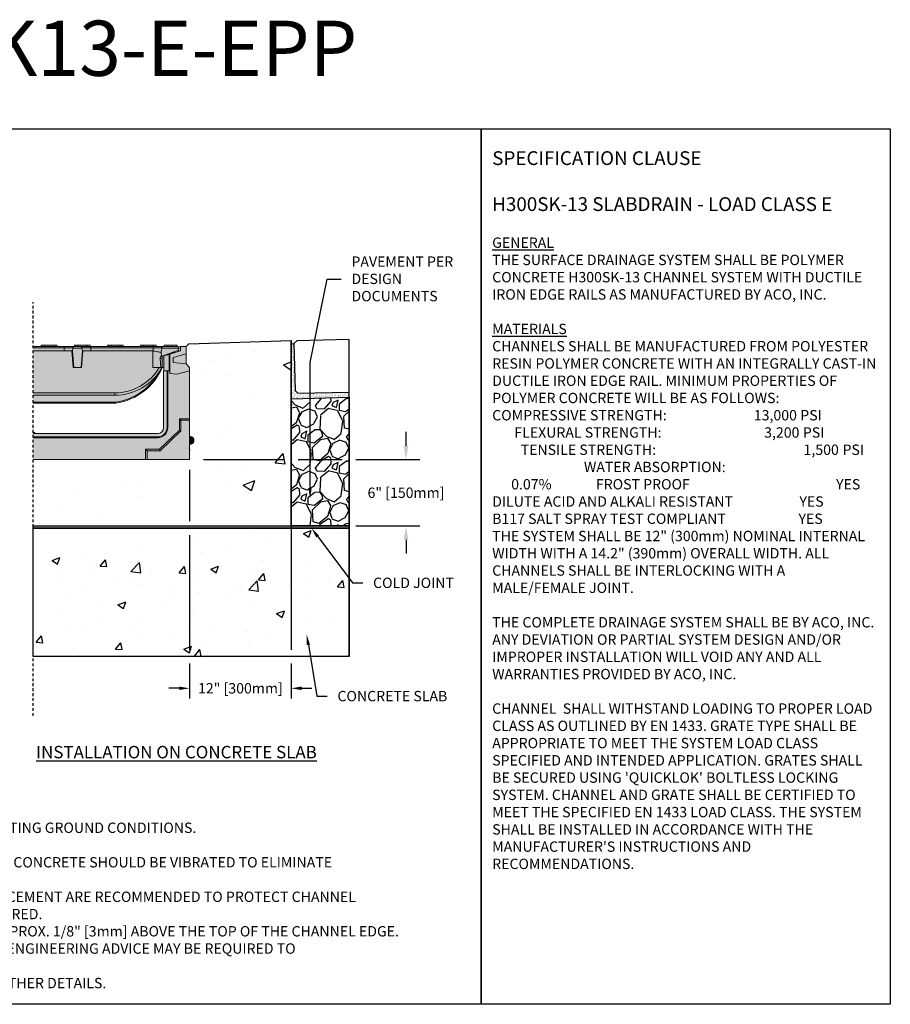
# Model space of a CAD drawing. Units: inches. Extents: x 1817.9 to 1878.7, y -54 to -9.5.
# Drawn here: x 1839.3 to 1878.7, y -54 to -9.5 of the extents above; entities that cross this region are included whole.
import ezdxf
from ezdxf import colors
from ezdxf.entities.mleader import LeaderData, LeaderLine
from ezdxf.math import Vec2, Vec3

# ---------------------------------------------------------------- set-up
doc = ezdxf.new("R2010")
doc.units = ezdxf.units.IN
doc.header["$LTSCALE"] = 0.25
doc.header["$MEASUREMENT"] = 0
doc.linetypes.add('HIDDEN', pattern=[0.375, 0.25, -0.125])
for name, color, linetype in [('ABC', 7, 'Continuous'), ('Pavers', 7, 'Continuous'), ('SUB-GRADE', 7, 'Continuous'), ('Text', 7, 'Continuous'), ('TITLEBLOCK', 7, 'Continuous')]:
    doc.layers.add(name, color=color, linetype=linetype)
doc.styles.add('Annotative', font='arial.ttf', dxfattribs={"height": 0.09375})
doc.styles.get("Standard").update_dxf_attribs({"font": 'arial.ttf'})
doc.dimstyles.get("Standard").update_dxf_attribs({"dimtxt": 0.625, "dimasz": 0.625, "dimexe": 0.625, "dimexo": 0.625, "dimtad": 0, "dimtih": 1, "dimtoh": 1, "dimdec": 3, "dimzin": 0, "dimdsep": 46, "dimlunit": 4, "dimtxsty": 'Standard', "dimcen": 0.625, "dimadec": 0, "dimazin": 0, "dimtfac": 1, "dimtdec": 3, "dimtofl": 0, "dimtmove": 0, "dimatfit": 3, "dimfxl": 1, "dimtolj": 1, "dimtzin": 0, "dimarcsym": 0})

# ---------------------------------------------------------------- blocks, each defined once
blk = doc.blocks.new('*D5')
at = {"layer": 'Defpoints', "color": 0, "transparency": 16777216}
for p in [(1846.962, -29.377), (1851.564, -32.382), (1856.762, -32.382)]:
    blk.add_point(p, dxfattribs=at)
at = {"layer": 'SUB-GRADE', "color": 0, "lineweight": -2, "transparency": 16777216}
for p, q in [((1856.762, -28.752), (1856.762, -28.127)), ((1847.587, -29.377), (1851.252, -29.377)), ((1851.877, -29.377), (1853.868, -29.377)), ((1854.493, -29.377), (1857.387, -29.377)), ((1852.189, -32.382), (1853.868, -32.382)), ((1854.493, -32.382), (1857.387, -32.382)), ((1856.762, -33.007), (1856.762, -33.632))]:
    blk.add_line(p, q, dxfattribs=at)
at = {"layer": 'SUB-GRADE', "color": 0, "transparency": 16777216}
for points in [[(1856.658, -28.752), (1856.866, -28.752), (1856.762, -29.377)], [(1856.658, -33.007), (1856.866, -33.007), (1856.762, -32.382)]]:
    blk.add_solid(points, dxfattribs=at)
at = {"layer": 'SUB-GRADE', "color": 0, "transparency": 16777216, "insert": (1856.762, -30.879), "char_height": 0.46875, "attachment_point": 5}
blk.add_mtext('\\A1;6" [150mm]', dxfattribs=at)
blk = doc.blocks.new('*D6')
at = {"layer": 'Defpoints', "color": 0, "transparency": 16777216}
for p in [(1846.962, -29.377), (1851.564, -32.382), (1851.564, -39.736)]:
    blk.add_point(p, dxfattribs=at)
at = {"layer": 'Text', "color": 0, "lineweight": -2, "transparency": 16777216}
for p, q in [((1846.962, -29.846), (1846.962, -32.172)), ((1846.962, -32.797), (1846.962, -37.99)), ((1851.564, -32.85), (1851.564, -37.99)), ((1846.962, -38.615), (1846.962, -40.204)), ((1851.564, -38.615), (1851.564, -40.204)), ((1846.493, -39.736), (1846.024, -39.736)), ((1852.033, -39.736), (1852.502, -39.736))]:
    blk.add_line(p, q, dxfattribs=at)
at = {"layer": 'Text', "color": 0, "transparency": 16777216}
for points in [[(1846.493, -39.658), (1846.493, -39.814), (1846.962, -39.736)], [(1852.033, -39.658), (1852.033, -39.814), (1851.564, -39.736)]]:
    blk.add_solid(points, dxfattribs=at)
at = {"layer": 'Text', "color": 0, "transparency": 16777216, "insert": (1849.263, -39.736), "char_height": 0.46875, "attachment_point": 5}
blk.add_mtext('\\A1;12" [300mm]', dxfattribs=at)

msp = doc.modelspace()

# ---------------------------------------------------------------- hatches: boundary and pattern name
h = msp.add_hatch(color=252)
h.dxf.hatch_style = 1
h.paths.add_polyline_path([(1839.8753, -24.2591), (1840.2454, -24.2591), (1840.2454, -24.2), (1840.954, -24.2), (1840.954, -24.2591), (1841.7453, -24.2591), (1841.7453, -24.2), (1842.454, -24.2), (1842.454, -24.2591), (1843.2453, -24.2591), (1843.2453, -24.2), (1843.954, -24.2), (1843.954, -24.2591), (1844.7453, -24.2591), (1844.7453, -24.2), (1845.454, -24.2), (1845.454, -24.2591), (1845.8127, -24.2591), (1845.8127, -24.2), (1846.4032, -24.2), (1846.4032, -24.2591), (1846.4301, -24.2695), (1846.5485, -24.2591), (1846.8044, -24.2591), (1846.8044, -25.0465), (1846.9619, -25.204), (1846.9619, -25.3615), (1846.3812, -25.5171), (1846.0736, -25.4764), (1846.0736, -25.3615), (1845.8005, -25.3615), (1845.8005, -25.204), (1845.7217, -25.204, -0.2637836), (1843.6213, -26.8178, -0.0348401), (1843.6158, -26.8182), (1839.8753, -26.8182)])
h = msp.add_hatch()
h.set_pattern_fill('AR-SAND', color=256, scale=0.0625, angle=45)
h.set_pattern_definition([(82.5, (1369.65459, -118.93132), (-0.087938324, 0.082370445), [0, -0.095, 0, -0.10625, 0, -0.1015625]), (52.5, (1369.65459, -118.93132), (-0.046508594, 0.202936233), [0, -0.05125, 0, -0.085625, 0, -0.0328125]), (12.5, (1369.60023, -118.98568), (0.13737683, 0.137877024), [0, -0.03125, 0, -0.1125, 0, -0.146875]), (2.5, (1369.60023, -118.98568), (0.094065135, 0.17164143), [0, -0.015625, 0, -0.07375, 0, -0.084375])])
h.paths.add_polyline_path([(1851.5645, -24.1299), (1851.6897, -24.1269), (1851.7406, -26.2513), (1851.8685, -26.3733), (1854.1809, -26.3179), (1854.1809, -26.5571), (1851.5648, -26.6293)])
at = {"layer": 'ABC'}
h = msp.add_hatch(color=253, dxfattribs=at)
h.dxf.hatch_style = 1
h.paths.add_polyline_path([(1839.8753, -28.1961), (1845.5152, -28.1961, 0.4142136), (1845.7808, -27.9305), (1845.7808, -27.9305), (1845.7808, -25.3615), (1846.0736, -25.3615), (1846.0736, -25.4764), (1846.3812, -25.5171), (1846.9619, -25.3615), (1846.9619, -29.3772), (1839.8753, -29.3772)])
h = msp.add_hatch(dxfattribs=at)
h.set_pattern_fill('GRAVEL', color=256, scale=2, angle=45, style=0)
h.set_pattern_definition([(273.012788, (1481.38745, -132.54751), (1.41421356, -24.04163056), [0.269072, -26.638176]), (229.96974, (1481.401594, -132.81621), (15.556349186, 18.38477631), [0.461736, -45.7118495]), (177.510447, (1481.10461, -133.16977), (29.69848481, -1.414213562), [0.325576, -32.232065]), (312.27369, (1480.90662, -134.07486), (-26.870057685, 29.69848481), [0.420476, -41.627116]), (337.833654, (1481.18946, -134.38599), (-24.04163056, 9.899494937), [0.41231, -40.818746]), (42.27369, (1481.5713, -134.54155), (-29.69848481, -26.870057685), [0.420476, -41.627116]), (82.69424, (1481.88243, -134.25871), (-4.242640687, -32.526911935), [0.556058, -55.049697]), (117.255328, (1481.95314, -133.70717), (-21.213203436, 41.012193309), [0.524976, -51.972643]), (166.429566, (1481.71272, -133.24048), (-29.69848481, 7.071067812), [0.4219, -41.768146]), (220.23636, (1481.3026, -133.14148), (16.97056275, 14.142135624), [0.481664, -23.601525]), (267.397438, (1480.934904, -133.45261), (-1.414213562, -32.526911935), [0.622896, -61.66675]), (183.814075, (1482.32083, -132.68893), (-18.38477631, -1.41421356), [0.212602, -21.04769]), (216.469234, (1482.1087, -132.70308), (21.213203436, 15.556349186), [0.404474, -40.043023]), (270, (1481.7834, -132.9435), (1.4142136, -1.4142136), [0.282842, -2.545585]), (248.19859, (1481.51473, -132.87278), (4.24264069, 9.89949494), [0.152316, -15.07923]), (336.80141, (1481.45816, -133.0142), (-5.65685425, 2.82842712), [0.215406, -10.554924]), (75.96376, (1481.65615, -133.09906), (1.41421356, 7.0710678), [0.349858, -11.312046]), (206.56505, (1481.741, -132.75964), (4.2426407, 1.4142136), [0.252982, -6.071573]), (61.38954, (1480.63792, -133.83445), (9.899494937, 18.38477631), [0.3544, -35.08569]), (115.346176, (1480.80762, -133.52332), (9.899494937, -21.213203436), [0.297322, -29.4348155]), (338.19859, (1481.45816, -132.4768), (-9.89949494, 4.24264069), [0.30463, -14.926916]), (28.61046, (1481.74101, -132.58994), (-18.38477631, -9.899494937), [0.3544, -35.08569]), (24.443955, (1481.51473, -134.71126), (-9.89949494, -4.24264069), [0.34176, -16.746247]), (339.77514, (1481.82586, -134.56984), (-22.627417, 8.485281374), [0.286356, -28.349286]), (111.80141, (1482.88652, -133.87687), (-4.24264069, 9.89949494), [0.30463, -14.926916]), (62.354025, (1482.77338, -133.59403), (-12.72792206, -24.04163056), [0.335262, -33.190847]), (114.443955, (1482.19355, -134.56984), (4.24264069, -9.89949494), [0.17088, -16.917127]), (146.30993, (1482.80167, -133.96173), (-7.0710678, 4.2426407), [0.10198, -10.096059]), (210.96376, (1482.7168, -133.90516), (5.65685425, 2.8284271), [0.41231, -7.833901]), (231.009006, (1482.36326, -134.11729), (12.72792206, 15.556349186), [0.3821, -37.827846]), (348.69007, (1481.78343, -133.22634), (-4.2426407, 1.4142136), [0.288444, -6.922659]), (38.157227, (1482.066275, -133.2829), (26.870057685, 21.213203436), [0.503588, -49.855125]), (105.945396, (1482.46225, -132.97178), (4.24264069, -15.55634919), [0.205912, -20.385348]), (135, (1482.4057, -132.7738), (-2.828427, 4e-16), [0.12, -1.88]), (165.256437, (1482.29255, -134.10315), (15.556349186, -4.242640687), [0.277848, -27.50704]), (93.012788, (1482.02385, -134.03244), (-1.41421356, 24.04163056), [0.538144, -26.369104]), (45, (1481.9956, -133.495), (2e-16, 2.828427), [0.52, -1.48]), (10.304846, (1482.36326, -133.12734), (24.04163056, 4.242640687), [0.316228, -31.306549]), (299.054604, (1482.6744, -133.07077), (4.24264069, -7.07106781), [0.291204, -14.269016]), (252.645975, (1482.81581, -133.32533), (-12.727922061, -41.012193309), [0.47413, -46.938948]), (220.426079, (1482.67439, -133.77788), (-19.798989873, -16.970562748), [0.501598, -49.658147])])
h.paths.add_polyline_path([(1851.5645, -32.3823), (1854.1809, -32.3815), (1854.1809, -26.5574), (1851.5696, -26.6272)])
h = msp.add_hatch(color=253, dxfattribs=at)
h.dxf.hatch_style = 1
h.paths.add_polyline_path([(1846.9619, -28.3142), (1847.0566, -28.3535, -0.3033466), (1847.1587, -28.5062), (1847.1587, -28.5159, -0.3033494), (1847.0566, -28.6687), (1846.9619, -28.7079)])
at = {"layer": 'SUB-GRADE'}
h = msp.add_hatch(dxfattribs=at)
h.set_pattern_fill('AR-CONC', color=256, scale=0.75)
h.set_pattern_definition([(50, (1566.055, -121.178), (5.37945, -0.47064), [0.5625, -6.1875]), (355, (1566.055, -121.178), (-1.04064, 5.64144), [0.45, -4.95]), (100.4514, (1566.5035, -121.217), (4.33882, 5.1708), [0.47805, -5.25857]), (46.1842, (1566.055, -119.678), (8.00431, -1.2414), [0.84375, -9.28125]), (96.6356, (1566.722, -119.7814), (7.00996, 7.30589), [0.71708, -7.88785]), (351.1842, (1566.055, -119.678), (7.00996, 7.3059), [0.675, -7.425]), (21, (1566.805, -120.053), (4.4768, -3.01964), [0.5625, -6.1875]), (326, (1566.805, -120.053), (1.82486, 5.43863), [0.45, -4.95]), (71.4514, (1567.1783, -120.3046), (6.30167, 2.41898), [0.47805, -5.25857]), (37.5, (1566.0552, -121.178), (0.091199, 2.496704), [0, -4.89, 0, -5.025, 0, -4.96875]), (7.5, (1566.0552, -121.178), (1.973022, 2.958088), [0, -2.865, 0, -4.7775, 0, -1.89375]), (327.5, (1564.3827, -121.178), (4.003668, -0.169162), [0, -1.875, 0, -5.85, 0, -7.7625]), (317.5, (1563.6327, -121.178), (4.373896, 0.750787), [0, -2.4375, 0, -3.885, 0, -5.5125])])
edge = h.paths.add_edge_path()
edge.add_line((1851.5645, -23.9923), (1846.9301, -24.1341))
edge.add_line((1846.9301, -24.1341), (1846.8044, -24.2591))
edge.add_arc((1857.7721, -22.9167), 11.0496, 186.97801, 191.94667)
edge.add_line((1846.9619, -25.204), (1846.9619, -26.4481))
edge.add_line((1846.9619, -26.4481), (1846.9613, -26.5708))
edge.add_line((1846.9613, -26.5708), (1846.9613, -29.3772))
edge.add_line((1846.9613, -29.3772), (1842.0455, -29.3772))
edge.add_line((1842.0455, -29.3772), (1839.8753, -29.3772))
edge.add_line((1839.8753, -29.3772), (1839.8753, -32.3817))
edge.add_line((1839.8753, -32.3817), (1851.5645, -32.3817))
edge.add_line((1851.5645, -32.3817), (1851.5645, -23.9923))
h = msp.add_hatch(color=256, dxfattribs=at)
h.dxf.hatch_style = 1
h.paths.add_polyline_path([(1854.1809, -32.3817), (1839.8753, -32.3817), (1839.8753, -32.4843), (1854.1809, -32.4843)])
h = msp.add_hatch(dxfattribs=at)
h.set_pattern_fill('AR-CONC', color=256, scale=0.5)
h.set_pattern_definition([(50, (1566.0552, -120.9876), (3.5863, -0.31376), [0.375, -4.125]), (355, (1566.0552, -120.9876), (-0.693757, 3.76096), [0.3, -3.3]), (100.4514, (1566.354, -121.0138), (2.892544, 3.4472), [0.3187, -3.50571]), (46.1842, (1566.055, -119.9876), (5.336207, -0.827596), [0.5625, -6.1875]), (96.6356, (1566.5, -120.0566), (4.67331, 4.87059), [0.47805, -5.25857]), (351.1842, (1566.055, -119.9876), (4.67331, 4.87059), [0.45, -4.95]), (21, (1566.5552, -120.2376), (2.984535, -2.013094), [0.375, -4.125]), (326, (1566.5552, -120.2376), (1.216577, 3.62575), [0.3, -3.3]), (71.4514, (1566.804, -120.4054), (4.20111, 1.612656), [0.3187, -3.50571]), (37.5, (1566.0552, -120.9876), (0.0607993, 1.664469), [0, -3.26, 0, -3.35, 0, -3.3125]), (7.5, (1566.0552, -120.9876), (1.315348, 1.972059), [0, -1.91, 0, -3.185, 0, -1.2625]), (327.5, (1564.9402, -120.9876), (2.669112, -0.1127744), [0, -1.25, 0, -3.9, 0, -5.175]), (317.5, (1564.4402, -120.9876), (2.91593, 0.500525), [0, -1.625, 0, -2.59, 0, -3.675])])
h.paths.add_polyline_path([(1854.1809, -32.4843), (1839.8753, -32.4843), (1839.8753, -38.3028), (1854.1809, -38.3028)])

# ---------------------------------------------------------------- linework, layer by layer
for p, q in [((1846.9301, -24.1341), (1851.5645, -23.9923)), ((1851.5645, -23.9923), (1851.5645, -35.3878)), ((1851.5648, -26.6306), (1851.5645, -23.9923)), ((1854.1809, -38.3028), (1854.1809, -23.9422)), ((1846.8044, -24.2591), (1846.9301, -24.1341)), ((1851.5645, -24.1299), (1851.6897, -24.1269))]:
    msp.add_line(p, q)
at = {"color": 7, "linetype": 'Continuous', "lineweight": 15}
for p, q in [((1840.342, -24.2591), (1839.8753, -24.2591)), ((1839.8753, -24.3242), (1841.2788, -24.3242)), ((1841.2788, -24.4597), (1839.8753, -24.4597)), ((1840.2454, -24.2), (1840.2454, -24.2591)), ((1840.3926, -24.2), (1840.2454, -24.2)), ((1840.3926, -24.2591), (1840.342, -24.2591)), ((1840.3926, -24.2), (1840.3926, -24.2591)), ((1840.8068, -24.2), (1840.3926, -24.2)), ((1840.8068, -24.2591), (1840.3926, -24.2591)), ((1840.8068, -24.2), (1840.8068, -24.2591)), ((1840.954, -24.2), (1840.8068, -24.2)), ((1840.8574, -24.2591), (1840.8068, -24.2591)), ((1841.2788, -24.2591), (1840.8574, -24.2591)), ((1840.954, -24.2), (1840.954, -24.2591)), ((1841.7424, -24.2591), (1841.2788, -24.2591)), ((1841.2788, -24.2591), (1841.2788, -24.3242)), ((1841.2788, -24.3242), (1841.6771, -24.3242)), ((1841.2788, -24.3242), (1841.2788, -24.4597)), ((1841.6532, -24.4597), (1841.2788, -24.4597)), ((1841.2788, -24.4599), (1841.2788, -24.4597)), ((1841.6532, -24.4599), (1841.2788, -24.4599)), ((1841.6355, -24.4599), (1841.691, -25.204)), ((1841.6532, -24.4597), (1841.6748, -24.3378)), ((1841.6532, -24.4597), (1841.6532, -24.4599)), ((1841.6532, -24.4599), (1841.6533, -24.4599)), ((1841.712, -25.204), (1841.6533, -24.4599)), ((1841.6771, -24.3242), (1841.6748, -24.3378)), ((1841.6748, -24.3378), (1842.0876, -24.3378)), ((1842.0199, -24.2591), (1841.7424, -24.2591)), ((1841.7453, -24.2), (1841.7453, -24.2591)), ((1841.8926, -24.2), (1841.7453, -24.2)), ((1842.3068, -24.2), (1841.8926, -24.2)), ((1841.8926, -24.2), (1841.8926, -24.2591)), ((1842.4835, -24.2591), (1842.0199, -24.2591)), ((1842.109, -24.4599), (1842.0504, -25.204)), ((1842.1269, -24.4599), (1842.0713, -25.204)), ((1842.0853, -24.3242), (1842.4835, -24.3242)), ((1842.0876, -24.3378), (1842.0853, -24.3242)), ((1842.0876, -24.3378), (1842.1092, -24.4597)), ((1842.1092, -24.4599), (1842.109, -24.4599)), ((1842.1092, -24.4599), (1842.1092, -24.4597)), ((1842.4835, -24.4597), (1842.1092, -24.4597)), ((1842.1092, -24.4599), (1842.4835, -24.4599)), ((1842.3068, -24.2), (1842.3068, -24.2591)), ((1842.454, -24.2), (1842.3068, -24.2)), ((1842.454, -24.2), (1842.454, -24.2591)), ((1842.4835, -24.2591), (1842.4835, -24.3242)), ((1843.342, -24.2591), (1842.4835, -24.2591)), ((1842.4835, -24.3242), (1842.4835, -24.4597)), ((1842.4835, -24.3242), (1845.3064, -24.3242)), ((1842.4835, -24.4599), (1842.4835, -24.4597)), ((1845.2906, -24.4597), (1842.4835, -24.4597)), ((1843.2453, -24.2), (1843.2453, -24.2591)), ((1843.3926, -24.2), (1843.2453, -24.2)), ((1843.3926, -24.2591), (1843.342, -24.2591)), ((1843.3926, -24.2), (1843.3926, -24.2591)), ((1843.8068, -24.2), (1843.3926, -24.2)), ((1843.8068, -24.2591), (1843.3926, -24.2591)), ((1843.8068, -24.2), (1843.8068, -24.2591)), ((1843.954, -24.2), (1843.8068, -24.2)), ((1843.8574, -24.2591), (1843.8068, -24.2591)), ((1844.842, -24.2591), (1843.8574, -24.2591)), ((1843.954, -24.2), (1843.954, -24.2591)), ((1844.7453, -24.2), (1844.7453, -24.2591)), ((1844.8926, -24.2), (1844.7453, -24.2)), ((1844.8926, -24.2591), (1844.842, -24.2591)), ((1844.8926, -24.2), (1844.8926, -24.2591)), ((1845.3068, -24.2), (1844.8926, -24.2)), ((1845.3068, -24.2591), (1844.8926, -24.2591)), ((1845.2906, -25.204), (1845.2906, -24.4597)), ((1845.3064, -24.2591), (1845.3064, -24.3242)), ((1845.3064, -24.3242), (1845.7046, -24.3242)), ((1845.3064, -24.3242), (1845.3064, -24.461)), ((1845.3068, -24.2), (1845.3068, -24.2591)), ((1845.454, -24.2), (1845.3068, -24.2)), ((1845.3512, -24.2591), (1845.3068, -24.2591)), ((1845.77, -24.2591), (1845.3512, -24.2591)), ((1845.454, -24.2), (1845.454, -24.2591)), ((1845.5972, -24.5091), (1845.6689, -24.5091)), ((1845.672, -24.5091), (1845.6689, -24.5091)), ((1845.6689, -24.5091), (1845.6833, -24.6922)), ((1845.672, -24.5091), (1845.7023, -24.3378)), ((1845.7046, -24.3242), (1845.7023, -24.3378)), ((1845.7023, -24.3378), (1846.4667, -24.3378)), ((1845.7217, -24.6922), (1846.4635, -24.4189)), ((1846.391, -24.2591), (1845.77, -24.2591)), ((1846.4032, -24.2), (1845.8127, -24.2)), ((1845.8127, -24.2), (1845.8127, -24.2591)), ((1846.5485, -24.456), (1846.0736, -24.6011)), ((1846.4032, -24.2591), (1846.391, -24.2591)), ((1846.4032, -24.2), (1846.4032, -24.2591)), ((1846.4301, -24.2695), (1846.5485, -24.2591)), ((1846.4635, -24.4189), (1846.4667, -24.3378)), ((1846.5485, -24.2591), (1846.8044, -24.2591)), ((1846.5485, -24.2591), (1846.5485, -24.456)), ((1846.8044, -24.5892), (1846.8044, -24.2591)), ((1845.6278, -24.8041), (1845.6517, -25.204)), ((1845.6278, -24.8041), (1845.7217, -24.8041)), ((1845.6833, -24.6922), (1845.6713, -24.6922)), ((1845.6833, -24.6922), (1845.7217, -24.6922)), ((1845.7217, -24.8041), (1845.7217, -24.6922)), ((1845.7217, -25.204), (1845.7217, -24.8041)), ((1846.0367, -24.6124), (1845.8005, -24.6846)), ((1845.8005, -24.6846), (1845.8005, -25.3615)), ((1846.0736, -24.6011), (1846.0367, -24.6124)), ((1846.0367, -25.3615), (1846.0367, -24.6124)), ((1846.0736, -25.4764), (1846.0736, -24.6011)), ((1846.1637, -24.5294), (1846.3097, -24.529)), ((1846.2126, -24.7625), (1846.8044, -24.5892)), ((1846.2126, -24.9789), (1846.2126, -24.7625)), ((1846.8044, -25.0465), (1846.8044, -24.5892)), ((1841.691, -25.204), (1841.712, -25.204)), ((1841.712, -25.204), (1842.0504, -25.204)), ((1842.0504, -25.204), (1842.0713, -25.204)), ((1845.2906, -25.204), (1845.6517, -25.204)), ((1845.6517, -25.204), (1845.7217, -25.204)), ((1845.7184, -25.2119), (1845.7173, -25.2119)), ((1845.7217, -25.204), (1845.8005, -25.204)), ((1845.7808, -27.9305), (1845.7808, -25.3615)), ((1845.9383, -25.3615), (1845.7808, -25.3615)), ((1845.9383, -25.3615), (1845.9383, -27.9305)), ((1845.9383, -25.3615), (1845.9717, -25.3615)), ((1845.9717, -25.3615), (1845.9717, -27.9305)), ((1846.0736, -25.3615), (1845.9717, -25.3615)), ((1846.0736, -25.4764), (1846.0736, -25.3615)), ((1846.8044, -25.0465), (1846.2126, -24.9789)), ((1846.9619, -25.3615), (1846.3812, -25.5171)), ((1846.9619, -25.204), (1846.8044, -25.0465)), ((1846.9619, -25.204), (1846.9619, -25.3615)), ((1846.9619, -25.3615), (1846.9619, -27.5267)), ((1846.3812, -25.5171), (1846.0736, -25.4764)), ((1843.5761, -26.355), (1839.8753, -26.355)), ((1839.8753, -26.4638), (1843.5761, -26.4638)), ((1843.5761, -26.4638), (1843.5761, -26.355)), ((1843.6158, -26.7803), (1839.8753, -26.7803)), ((1839.8753, -26.8182), (1843.6158, -26.8182)), ((1843.6158, -26.8182), (1843.6158, -26.7803)), ((1846.4988, -28.0502), (1846.4988, -27.5267)), ((1846.4988, -27.5267), (1846.9619, -27.5267)), ((1846.5682, -27.5961), (1846.4988, -27.5267)), ((1846.5682, -27.5961), (1846.9619, -27.5961)), ((1846.5682, -28.0798), (1846.5682, -27.5961)), ((1846.9619, -27.5961), (1846.9619, -27.5267)), ((1846.9619, -27.5961), (1846.9619, -29.3772)), ((1845.5954, -28.9141), (1846.4988, -28.0502)), ((1845.6233, -28.9835), (1846.5682, -28.0798)), ((1845.9383, -27.9305), (1845.9717, -27.9305)), ((1846.5682, -28.0798), (1846.4988, -28.0502)), ((1839.9343, -28.1567), (1839.8753, -28.1567)), ((1839.8753, -28.1961), (1845.5152, -28.1961)), ((1845.5152, -28.3536), (1839.8753, -28.3536)), ((1845.5152, -28.3871), (1839.8753, -28.3871)), ((1839.9343, -28.1567), (1839.9737, -28.1961)), ((1845.5152, -28.3536), (1845.5152, -28.3871)), ((1846.9619, -28.3142), (1847.0566, -28.3535)), ((1847.0566, -28.3535), (1847.0566, -28.6687)), ((1847.1587, -28.5159), (1847.1587, -28.5062)), ((1844.9633, -29.3772), (1844.9633, -28.9141)), ((1844.9633, -28.9141), (1845.5954, -28.9141)), ((1845.0327, -28.9835), (1844.9633, -28.9141)), ((1845.6233, -28.9835), (1845.5954, -28.9141)), ((1847.0566, -28.6687), (1846.9619, -28.7079)), ((1844.9633, -29.3772), (1839.8753, -29.3772)), ((1845.0327, -29.3772), (1844.9633, -29.3772)), ((1845.0327, -28.9835), (1845.6233, -28.9835)), ((1845.0327, -29.3772), (1845.0327, -28.9835)), ((1846.9619, -29.3772), (1845.0327, -29.3772))]:
    msp.add_line(p, q, dxfattribs=at)
for points in [[(1817.85, -14.4021), (1860.1594, -14.4021), (1860.1594, -54.0459), (1817.85, -54.0459)], [(1860.1594, -14.4021), (1878.6954, -14.4021), (1878.6954, -54.0459), (1860.1594, -54.0459)]]:
    msp.add_lwpolyline(points, close=True)
at = {"color": 7, "linetype": 'Continuous', "lineweight": 15, "flags": 128}
for points in [[(1846.4635, -24.4189), (1846.4632, -24.4251), (1846.4628, -24.4352), (1846.4623, -24.449), (1846.4616, -24.4659), (1846.461, -24.4827)], [(1846.4674, -24.3188), (1846.4672, -24.3251), (1846.4669, -24.3314), (1846.4667, -24.3378)]]:
    msp.add_lwpolyline(points, dxfattribs=at)
at = {"color": 7, "linetype": 'Continuous', "lineweight": 15}
for centre, radius, start, end in [((1846.391, -24.3378), 0.0787, 14.0165, 90), ((1843.5761, -24.016), 2.339, 270, 329.47555), ((1843.5761, -24.0067), 2.4571, 270, 330.83916), ((1843.2485, -24.1587), 2.6851, 277.98154, 336.90733), ((1843.2485, -24.1587), 2.6851, 336.90733, 337.08986), ((1843.2485, -24.1603), 2.6457, 277.98154, 329.93886), ((1845.3101, -26.5521), 1.7095, 187.67211, 188.94035), ((1843.6158, -26.7788), 0.0394, 270, 277.98154), ((1845.5152, -27.9305), 0.4566, 270, 0), ((1845.5152, -27.9305), 0.4231, 270, 0), ((1845.5152, -27.9305), 0.2656, 270, 0), ((1846.9934, -28.5062), 0.1654, 0, 67.5), ((1846.9934, -28.5159), 0.1654, 292.5, 0)]:
    msp.add_arc(centre, radius, start, end, dxfattribs=at)
at = {"color": 7, "linetype": 'Continuous', "lineweight": 15, "extrusion": (0, 0, -1)}
msp.add_ellipse((1845.2906, -28.3115), major_axis=(0, 3.8517), ratio=0.1577886, start_param=0, end_param=0.0259145, dxfattribs=at)
at = {"color": 7, "linetype": 'Continuous', "lineweight": 15}
for points, knots in [([(1841.7424, -24.2591), (1841.7424, -24.2591), (1841.7406, -24.2591), (1841.7313, -24.2596), (1841.7145, -24.2652), (1841.6961, -24.2809), (1841.6827, -24.3013), (1841.679, -24.3165), (1841.6771, -24.3242)], [0, 0, 0, 0, 0.0027775, 0.0675783, 0.3490802, 0.6256724, 0.8121847, 1, 1, 1, 1]), ([(1842.0199, -24.2591), (1842.02, -24.2591), (1842.0218, -24.2591), (1842.0311, -24.2596), (1842.0478, -24.2652), (1842.0662, -24.2809), (1842.0796, -24.3013), (1842.0834, -24.3165), (1842.0853, -24.3242)], [0, 0, 0, 0, 0.0027775, 0.0675783, 0.3490802, 0.6256724, 0.8121847, 1, 1, 1, 1]), ([(1845.5972, -24.5091), (1845.5685, -24.5043), (1845.5111, -24.4948), (1845.4048, -24.4772), (1845.3347, -24.4657), (1845.3064, -24.461)], [0, 0, 0, 0, 0.3733024, 0.7466907, 1, 1, 1, 1]), ([(1845.77, -24.2591), (1845.7699, -24.2591), (1845.7681, -24.2591), (1845.7589, -24.2596), (1845.7421, -24.2652), (1845.7237, -24.2809), (1845.7103, -24.3013), (1845.7065, -24.3165), (1845.7046, -24.3242)], [0, 0, 0, 0, 0.0027775, 0.06757838, 0.34907971, 0.62567277, 0.81218524, 1, 1, 1, 1]), ([(1845.6713, -24.6922), (1845.6671, -24.6936), (1845.6589, -24.6965), (1845.644, -24.7182), (1845.6316, -24.7501), (1845.627, -24.7817), (1845.6277, -24.7997), (1845.6278, -24.8041)], [0, 0, 0, 0, 0.2335059, 0.466731, 0.706379, 0.9286673, 1, 1, 1, 1])]:
    msp.add_open_spline(points, degree=3, knots=knots, dxfattribs=at)
at = {"layer": 'ABC'}
msp.add_lwpolyline([(1854.1809, -26.5571), (1854.1809, -32.3817), (1851.5645, -32.3817), (1851.5648, -26.6293)], close=True, dxfattribs=at)
at = {"layer": 'Pavers'}
msp.add_lwpolyline([(1854.1809, -23.9422), (1851.8117, -23.9989), (1851.6897, -24.1269), (1851.7406, -26.2513), (1851.8685, -26.3733), (1854.1809, -26.3179)], dxfattribs=at)
at = {"layer": 'SUB-GRADE', "linetype": 'HIDDEN', "ltscale": 2}
msp.add_line((1839.8753, -40.9846), (1839.8753, -22.2456), dxfattribs=at)
at = {"layer": 'SUB-GRADE'}
for points in [[(1839.8753, -32.3817), (1854.1809, -32.3817), (1854.1809, -32.4843), (1839.8753, -32.4843)], [(1839.8753, -32.4843), (1854.1809, -32.4843), (1854.1809, -38.3028), (1839.8753, -38.3028)]]:
    msp.add_lwpolyline(points, close=True, dxfattribs=at)

# ---------------------------------------------------------------- texts
at = {"layer": 'Text', "attachment_point": 1, "style": 'Annotative'}
for s, insert, char_height, width in [('\\pxql;{\\fArial|b1|i0|c0|p34;\\H1.3333x;SPECIFICATION CLAUSE \\P\\PH300SK-13 SLABDRAIN - LOAD CLASS E\\H0.75x;\\L\\P\\fArial|b0|i1|c0|p34;\\PGENERAL \\P}THE SURFACE DRAINAGE SYSTEM SHALL BE POLYMER CONCRETE H300SK-13 CHANNEL SYSTEM WITH DUCTILE IRON EDGE RAILS AS MANUFACTURED BY ACO, INC.\\P\\P{\\fArial|b0|i1|c0|p34;\\LMATERIALS}\\PCHANNELS SHALL BE MANUFACTURED FROM POLYESTER RESIN POLYMER CONCRETE WITH AN INTEGRALLY CAST-IN DUCTILE IRON EDGE RAIL. MINIMUM PROPERTIES OF POLYMER CONCRETE WILL BE AS FOLLOWS:\\P\\pqd;COMPRESSIVE STRENGTH:  ^I^I^I    13,000 PSI                          FLEXURAL STRENGTH:            ^I^I      3,200 PSI                           TENSILE STRENGTH:               ^I ^I      1,500 PSI                                   WATER ABSORPTION:                   ^I ^I           0.07%              FROST PROOF^I^I               ^I^I^I    YES\\PDILUTE ACID AND ALKALI RESISTANT                     YES\\PB117 SALT SPRAY TEST COMPLIANT                       YES\\P\\pql;                \\PTHE SYSTEM SHALL BE 12" (300mm) NOMINAL INTERNAL WIDTH WITH A 14.2" (390mm) OVERALL WIDTH. ALL CHANNELS SHALL BE INTERLOCKING WITH A MALE/FEMALE JOINT. \\P\\PTHE COMPLETE DRAINAGE SYSTEM SHALL BE BY ACO, INC.  ANY DEVIATION OR PARTIAL SYSTEM DESIGN AND/OR IMPROPER INSTALLATION WILL VOID ANY AND ALL WARRANTIES PROVIDED BY ACO, INC.\\P\\PCHANNEL  SHALL WITHSTAND LOADING TO PROPER LOAD CLASS AS OUTLINED BY EN 1433. GRATE TYPE SHALL BE APPROPRIATE TO MEET THE SYSTEM LOAD CLASS SPECIFIED AND INTENDED APPLICATION. GRATES SHALL BE SECURED USING \'QUICKLOK\' BOLTLESS LOCKING SYSTEM. CHANNEL AND GRATE SHALL BE CERTIFIED TO MEET THE SPECIFIED EN 1433 LOAD CLASS. THE SYSTEM SHALL BE INSTALLED IN ACCORDANCE WITH THE MANUFACTURER\'S INSTRUCTIONS AND RECOMMENDATIONS.\\P\\P    ^I^I^I  ', (1860.6658, -15.4141), 0.46875, 17.504241), ('{\\fArial|b1|i0|c0|p34;\\LINSTALLATION ON CONCRETE SLAB}', (1840.0108, -42.3444), 0.5625, 15.648794)]:
    msp.add_mtext(s, dxfattribs=dict(at, insert=insert, char_height=char_height, width=width))
at = {"layer": 'Text', "insert": (1818.764, -45.0352), "char_height": 0.46875, "width": 40.983486, "attachment_point": 1}
msp.add_mtext('\\pxi-2,l2;{\\LNOTES:\\P}1.  ENSURE MINIMUM DIMENSIONS SHOWN ARE SUITABLE FOR EXISTING GROUND CONDITIONS.\\P    {\\fArial|b0|i1|c0|p34;ENGINEERING ADVICE MAY BE REQUIRED.\\P}2. MINIMUM CONCRETE STRENGTH OF 4,000 PSI IS RECOMMENDED. CONCRETE SHOULD BE VIBRATED TO ELIMINATE\\P    AIR POCKETS.\\P3. EXPANSION AND CONTRACTION CONTROL JOINTS AND REINFORCEMENT ARE RECOMMENDED TO PROTECT CHANNEL\\P    AND CONCRETE SURROUND. {\\fArial|b0|i1|c0|p34;ENGINEERING ADVICE MAY BE REQUIRED.\\P}4. THE FINISHED LEVEL OF THE CONCRETE SURROUND MUST BE APPROX. 1/8" [3mm] ABOVE THE TOP OF THE CHANNEL EDGE.\\P5. CONCRETE BASE THICKNESS SHOULD MATCH SLAB THICKNESS. ENGINEERING ADVICE MAY BE REQUIRED TO\\P    DETERMINE PROPER LOAD CLASS.\\P6. REFER TO ACO\'S LATEST INSTALLATION INSTRUCTIONS FOR FURTHER DETAILS.', dxfattribs=at)
at = {"layer": 'TITLEBLOCK', "insert": (1843.0038, -12.7834), "char_height": 2.5, "attachment_point": 8, "style": 'Annotative'}
msp.add_mtext('H3SK13-E-EPP', dxfattribs=at)

# ---------------------------------------------------------------- dimensions: what is measured, and where the dimension line sits
at = {"layer": 'SUB-GRADE'}
dim = msp.add_linear_dim(base=(1856.7618, -32.3817), p1=(1846.9619, -29.3772), p2=(1851.5645, -32.3817), angle=90, text='6" [150mm]', dimstyle='Standard', override={"dimtxt": 0.46875}, dxfattribs=at)
dim.commit()
dim.dimension.update_dxf_attribs({"geometry": '*D5', "text_midpoint": (1856.7618, -30.8795), "dimtype": 160})
at = {"layer": 'Text'}
dim = msp.add_linear_dim(base=(1851.5645, -39.7357), p1=(1846.9619, -29.3772), p2=(1851.5645, -32.3817), angle=180, text='12" [300mm]', dimstyle='Standard', override={"dimtxt": 0.46875, "dimasz": 0.46875, "dimexe": 0.46875, "dimexo": 0.46875, "dimgap": 0.46875}, dxfattribs=at)
dim.commit()
dim.dimension.update_dxf_attribs({"geometry": '*D6', "text_midpoint": (1849.2632, -39.7357)})

# ---------------------------------------------------------------- leaders
ml = msp.add_multileader_mtext('Standard', dxfattribs=at)
ml.set_content('PAVEMENT PER\\PDESIGN DOCUMENTS', color=256)
ml.set_leader_properties()
ml.build(insert=Vec2(0, 0))
ml.multileader.update_dxf_attribs({"text_left_attachment_type": 2, "text_right_attachment_type": 2, "dogleg_length": 0.625, "arrow_head_size": 0.4688})
ctx = ml.context
ctx.base_point, ctx.char_height, ctx.arrow_head_size, ctx.landing_gap_size, ctx.plane_origin = Vec3(1853.8226, -21.2068), 0.46875, 0.4688, 0.4688, Vec3(1851.2135, -40.6959)
ctx.left_attachment, ctx.right_attachment = 2, 2
notes = []
notes.append((ctx, [(1, (1, 1, 0), (1853.1976, -21.2068), (1, 0), 0.625, [(1, [(1852.4171, -31.1291), (1852.4171, -24.9855)], 0, [])])]))
ctx.mtext.insert, ctx.mtext.width, ctx.mtext.flow_direction = Vec3(1854.2913, -20.179), 5.208561, 5
ml = msp.add_multileader_mtext('Standard', dxfattribs=at)
ml.set_content('COLD JOINT', color=256)
ml.set_leader_properties()
ml.build(insert=Vec2(0, 0))
ml.multileader.update_dxf_attribs({"text_left_attachment_type": 2, "text_right_attachment_type": 2, "dogleg_length": 0.4688, "arrow_head_size": 0.4688})
ctx = ml.context
ctx.base_point, ctx.char_height, ctx.arrow_head_size, ctx.landing_gap_size, ctx.plane_origin = Vec3(1854.8025, -34.9669), 0.46875, 0.4688, 0.4688, Vec3(1850.0797, -40.6018)
ctx.left_attachment, ctx.right_attachment = 2, 2
notes.append((ctx, [(0, (1, 1, 0), (1854.3337, -34.9669), (1, 0), 0.4688, [(0, [(1852.4822, -32.4843)], 0, [])])]))
ctx.mtext.insert, ctx.mtext.flow_direction = Vec3(1855.2712, -34.7244), 5
ml = msp.add_multileader_mtext('Standard', dxfattribs=at)
ml.set_content('CONCRETE SLAB', color=256)
ml.set_leader_properties()
ml.build(insert=Vec2(0, 0))
ml.multileader.update_dxf_attribs({"text_left_attachment_type": 2, "text_right_attachment_type": 2, "dogleg_length": 0.4688, "arrow_head_size": 0.4688})
ctx = ml.context
ctx.base_point, ctx.char_height, ctx.arrow_head_size, ctx.landing_gap_size, ctx.plane_origin = Vec3(1853.1892, -40.0971), 0.46875, 0.4688, 0.4688, Vec3(1849.9501, -43.6058)
ctx.left_attachment, ctx.right_attachment = 2, 2
notes.append((ctx, [(0, (1, 1, 0), (1852.7205, -40.0971), (1, 0), 0.4688, [(0, [(1852.2638, -37.3006)], 0, [])])]))
ctx.mtext.insert, ctx.mtext.flow_direction = Vec3(1853.658, -39.8546), 5
for ctx, leaders in notes:
    for number, flags, end, landing, length, lines in leaders:
        leader = LeaderData()
        leader.index, (leader.has_last_leader_line, leader.has_dogleg_vector, leader.attachment_direction) = number, flags
        leader.last_leader_point, leader.dogleg_vector, leader.dogleg_length = Vec3(end), Vec3(landing), length
        for number, points, colour, breaks in lines:
            line = LeaderLine()
            line.index, line.vertices, line.color, line.breaks = number, Vec3.list(points), colors.encode_raw_color(colour), breaks
            leader.lines.append(line)
        ctx.leaders.append(leader)

doc.saveas('drawing.dxf')
